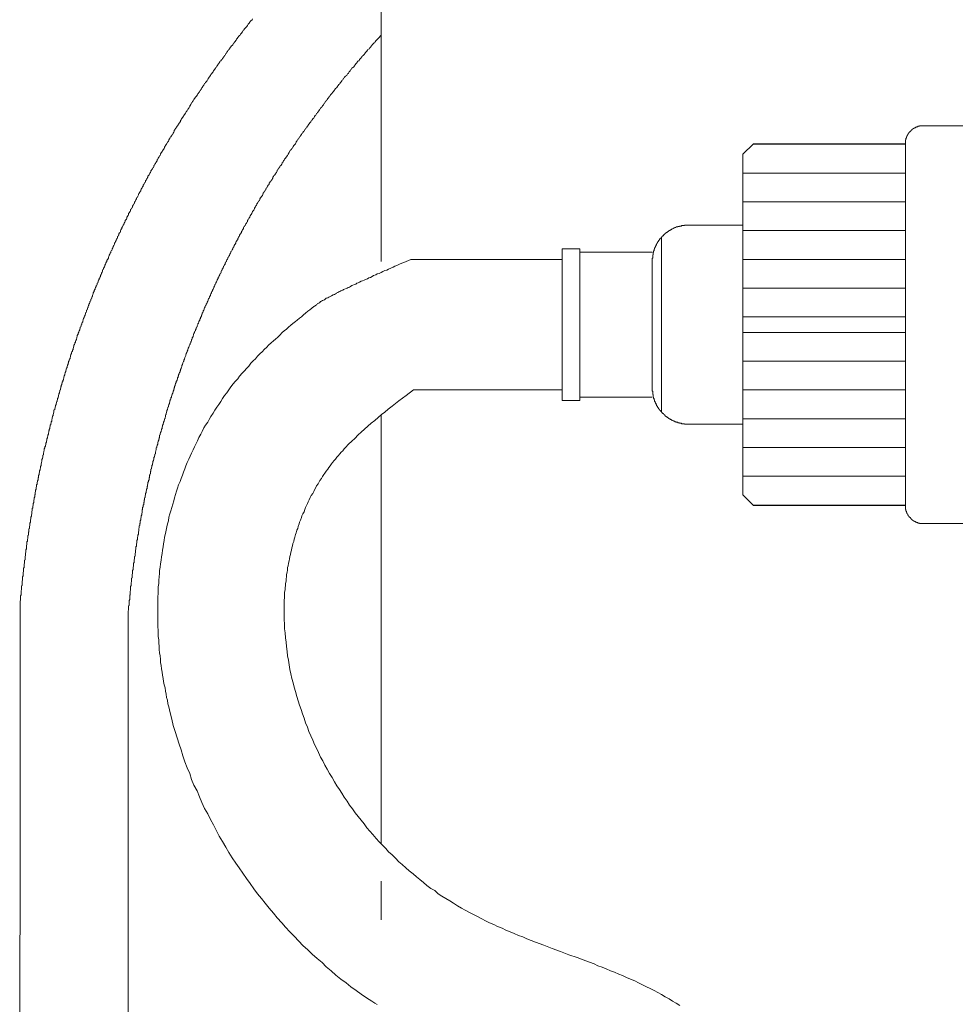
# Model space of a CAD drawing. Units: inches. Extents: x -327 to 534, y -305 to 189.
# Drawn here: x -253 to -227, y 10 to 37 of the extents above; entities that cross this region are included whole.
import ezdxf

# ---------------------------------------------------------------- set-up
doc = ezdxf.new("R2010")
doc.units = ezdxf.units.IN
doc.header["$MEASUREMENT"] = 0
doc.layers.add('图层 1', color=7, linetype='Continuous')

msp = doc.modelspace()

# ---------------------------------------------------------------- linework, layer by layer
at = {"layer": '图层 1', "color": 7, "lineweight": 9}
for points in [[(-242.715, 29.882), (-242.715, 48.895)], [(-242.715, 29.882), (-242.715, 48.895)], [(-246.237, 36.538), (-246.251, 36.511), (-246.263, 36.501), (-246.276, 36.487), (-246.305, 36.46), (-246.317, 36.447), (-246.33, 36.418), (-246.342, 36.406), (-246.356, 36.393), (-246.369, 36.368), (-246.381, 36.354), (-246.394, 36.329), (-246.409, 36.314), (-246.421, 36.3), (-246.45, 36.273), (-246.463, 36.26), (-246.475, 36.234), (-246.489, 36.219), (-246.502, 36.206), (-246.514, 36.18), (-246.528, 36.167), (-246.541, 36.142), (-246.554, 36.128), (-246.57, 36.115), (-246.583, 36.088), (-246.595, 36.074), (-246.622, 36.047), (-246.634, 36.034), (-246.647, 36.022), (-246.661, 35.993), (-246.676, 35.981), (-246.688, 35.953), (-246.701, 35.941), (-246.715, 35.914), (-246.728, 35.902), (-246.742, 35.889), (-246.755, 35.862), (-246.767, 35.85), (-246.78, 35.821), (-246.796, 35.808), (-246.821, 35.794), (-246.834, 35.767), (-246.848, 35.754), (-246.86, 35.728), (-246.873, 35.715), (-246.888, 35.69), (-246.902, 35.676), (-246.915, 35.663), (-246.929, 35.636), (-246.941, 35.622), (-246.954, 35.597), (-246.968, 35.582), (-246.979, 35.556), (-246.993, 35.541), (-247.006, 35.528), (-247.018, 35.502), (-247.033, 35.487), (-247.049, 35.462), (-247.062, 35.448), (-247.074, 35.423), (-247.087, 35.41), (-247.113, 35.384), (-247.128, 35.371), (-247.141, 35.359), (-247.153, 35.329), (-247.165, 35.314), (-247.18, 35.288), (-247.19, 35.275), (-247.207, 35.249), (-247.221, 35.236), (-247.232, 35.211), (-247.246, 35.199), (-247.259, 35.184), (-247.273, 35.157), (-247.286, 35.143), (-247.3, 35.118), (-247.313, 35.106), (-247.323, 35.077), (-247.339, 35.062), (-247.352, 35.039), (-247.367, 35.024), (-247.381, 35.01), (-247.394, 34.983), (-247.406, 34.97), (-247.418, 34.946), (-247.433, 34.931), (-247.447, 34.905), (-247.458, 34.894), (-247.47, 34.865), (-247.482, 34.852), (-247.497, 34.823), (-247.509, 34.809), (-247.528, 34.786), (-247.538, 34.771), (-247.553, 34.759), (-247.566, 34.733), (-247.578, 34.72), (-247.593, 34.693), (-247.605, 34.678), (-247.619, 34.653), (-247.63, 34.641), (-247.644, 34.612), (-247.659, 34.599), (-247.669, 34.573), (-247.686, 34.56), (-247.698, 34.533), (-247.711, 34.518), (-247.725, 34.492), (-247.737, 34.481), (-247.75, 34.455), (-247.762, 34.442), (-247.779, 34.415), (-247.789, 34.401), (-247.804, 34.388), (-247.818, 34.357), (-247.831, 34.346), (-247.846, 34.32), (-247.858, 34.307), (-247.87, 34.282), (-247.883, 34.268), (-247.897, 34.243), (-247.91, 34.228), (-247.922, 34.201), (-247.936, 34.189), (-247.949, 34.16), (-247.961, 34.148), (-247.961, 34.121), (-247.974, 34.108), (-247.99, 34.081), (-248.001, 34.067), (-248.017, 34.04), (-248.032, 34.027), (-248.044, 34.002), (-248.057, 33.988), (-248.07, 33.963), (-248.082, 33.948), (-248.096, 33.922), (-248.109, 33.907), (-248.123, 33.882), (-248.135, 33.867), (-248.15, 33.841), (-248.163, 33.828), (-248.175, 33.803), (-248.19, 33.789), (-248.202, 33.764), (-248.214, 33.749), (-248.214, 33.722), (-248.227, 33.708), (-248.241, 33.683), (-248.254, 33.669), (-248.269, 33.644), (-248.283, 33.631), (-248.296, 33.602), (-248.31, 33.588), (-248.323, 33.561), (-248.337, 33.55), (-248.349, 33.523), (-248.362, 33.511), (-248.376, 33.482), (-248.388, 33.47), (-248.388, 33.443), (-248.401, 33.428), (-248.415, 33.403), (-248.426, 33.376), (-248.44, 33.362), (-248.453, 33.337), (-248.467, 33.324), (-248.48, 33.298), (-248.495, 33.285), (-248.511, 33.256), (-248.522, 33.243), (-248.536, 33.216), (-248.536, 33.204), (-248.549, 33.179), (-248.561, 33.165), (-248.575, 33.137), (-248.588, 33.125), (-248.6, 33.096), (-248.613, 33.084), (-248.629, 33.057), (-248.64, 33.044), (-248.654, 33.018), (-248.654, 33.003), (-248.667, 32.978), (-248.679, 32.951), (-248.693, 32.938), (-248.706, 32.912), (-248.721, 32.9), (-248.733, 32.872), (-248.748, 32.86), (-248.762, 32.831), (-248.762, 32.819), (-248.774, 32.789), (-248.789, 32.777), (-248.802, 32.75), (-248.814, 32.74), (-248.828, 32.713), (-248.841, 32.686), (-248.853, 32.674), (-248.853, 32.644), (-248.866, 32.631), (-248.88, 32.607), (-248.893, 32.592), (-248.905, 32.565), (-248.919, 32.553), (-248.932, 32.526), (-248.947, 32.514), (-248.947, 32.487), (-248.959, 32.459), (-248.974, 32.448), (-248.986, 32.422), (-249.001, 32.406), (-249.013, 32.381), (-249.027, 32.366), (-249.027, 32.339), (-249.04, 32.325), (-249.054, 32.3), (-249.065, 32.275), (-249.077, 32.261), (-249.094, 32.236), (-249.108, 32.223), (-249.108, 32.197), (-249.118, 32.182), (-249.133, 32.152), (-249.145, 32.142), (-249.158, 32.113), (-249.173, 32.088), (-249.173, 32.074), (-249.187, 32.049), (-249.199, 32.035), (-249.21, 32.008), (-249.226, 31.993), (-249.237, 31.97), (-249.237, 31.943), (-249.254, 31.931), (-249.268, 31.9), (-249.278, 31.889), (-249.293, 31.862), (-249.305, 31.848), (-249.305, 31.821), (-249.32, 31.796), (-249.332, 31.782), (-249.345, 31.757), (-249.357, 31.744), (-249.369, 31.718), (-249.369, 31.705), (-249.384, 31.676), (-249.399, 31.647), (-249.413, 31.636), (-249.425, 31.609), (-249.425, 31.597), (-249.438, 31.57), (-249.452, 31.556), (-249.463, 31.529), (-249.479, 31.504), (-249.479, 31.491), (-249.49, 31.465), (-249.506, 31.452), (-249.517, 31.423), (-249.529, 31.396), (-249.529, 31.381), (-249.544, 31.356), (-249.556, 31.342), (-249.573, 31.317), (-249.583, 31.303), (-249.583, 31.278), (-249.597, 31.253), (-249.61, 31.239), (-249.624, 31.211), (-249.639, 31.197), (-249.639, 31.169), (-249.651, 31.143), (-249.664, 31.13), (-249.678, 31.104), (-249.689, 31.091), (-249.689, 31.064), (-249.701, 31.039), (-249.715, 31.025), (-249.733, 31), (-249.733, 30.985), (-249.745, 30.958), (-249.757, 30.931), (-249.77, 30.917), (-249.77, 30.89), (-249.784, 30.877), (-249.797, 30.852), (-249.809, 30.826), (-249.823, 30.813), (-249.823, 30.786), (-249.834, 30.774), (-249.85, 30.747), (-249.863, 30.72), (-249.863, 30.705), (-249.875, 30.678), (-249.89, 30.664), (-249.904, 30.639), (-249.904, 30.614), (-249.915, 30.6), (-249.929, 30.572), (-249.942, 30.561), (-249.942, 30.533), (-249.956, 30.506), (-249.969, 30.494), (-249.983, 30.467), (-249.983, 30.454), (-249.996, 30.427), (-250.008, 30.401), (-250.022, 30.386), (-250.022, 30.359), (-250.035, 30.336), (-250.049, 30.32), (-250.062, 30.293), (-250.062, 30.28), (-250.076, 30.253), (-250.089, 30.228), (-250.089, 30.216), (-250.103, 30.185), (-250.116, 30.175), (-250.128, 30.15), (-250.128, 30.123), (-250.143, 30.108), (-250.155, 30.081), (-250.168, 30.056), (-250.168, 30.04), (-250.18, 30.017), (-250.194, 30.002), (-250.194, 29.975), (-250.209, 29.948), (-250.222, 29.934), (-250.236, 29.907), (-250.236, 29.882), (-250.249, 29.87), (-250.261, 29.843), (-250.261, 29.83), (-250.275, 29.804), (-250.288, 29.776), (-250.288, 29.764), (-250.3, 29.737), (-250.315, 29.71), (-250.328, 29.696), (-250.328, 29.671), (-250.342, 29.658), (-250.354, 29.631), (-250.354, 29.602), (-250.369, 29.59), (-250.382, 29.563), (-250.382, 29.538), (-250.394, 29.524), (-250.408, 29.499), (-250.408, 29.469), (-250.421, 29.457), (-250.433, 29.43), (-250.447, 29.418), (-250.447, 29.389), (-250.462, 29.364), (-250.474, 29.351), (-250.474, 29.324), (-250.487, 29.297), (-250.5, 29.285), (-250.5, 29.258), (-250.512, 29.233), (-250.527, 29.217), (-250.527, 29.192), (-250.543, 29.164), (-250.556, 29.15), (-250.556, 29.123), (-250.568, 29.111), (-250.581, 29.084), (-250.581, 29.059), (-250.595, 29.045), (-250.607, 29.02), (-250.607, 28.993), (-250.62, 28.978), (-250.634, 28.951), (-250.634, 28.924), (-250.646, 28.911), (-250.646, 28.885), (-250.659, 28.86), (-250.674, 28.845), (-250.674, 28.82), (-250.684, 28.793), (-250.701, 28.781), (-250.701, 28.754), (-250.715, 28.727), (-250.728, 28.712), (-250.728, 28.685), (-250.74, 28.671), (-250.753, 28.646), (-250.753, 28.619), (-250.769, 28.607), (-250.769, 28.58), (-250.78, 28.555), (-250.794, 28.541), (-250.794, 28.514), (-250.807, 28.484), (-250.819, 28.472), (-250.819, 28.445), (-250.834, 28.42), (-250.834, 28.408), (-250.846, 28.383), (-250.86, 28.352), (-250.86, 28.341), (-250.873, 28.317), (-250.887, 28.288), (-250.887, 28.275), (-250.898, 28.25), (-250.898, 28.223), (-250.91, 28.206), (-250.925, 28.18), (-250.925, 28.155), (-250.939, 28.14), (-250.939, 28.115), (-250.952, 28.091), (-250.964, 28.076), (-250.964, 28.049), (-250.979, 28.02), (-250.979, 28.008), (-250.995, 27.98), (-251.006, 27.954), (-251.006, 27.943), (-251.022, 27.916), (-251.022, 27.887), (-251.032, 27.877), (-251.047, 27.85), (-251.047, 27.823), (-251.06, 27.809), (-251.06, 27.784), (-251.07, 27.754), (-251.07, 27.742), (-251.086, 27.717), (-251.097, 27.69), (-251.097, 27.664), (-251.111, 27.651), (-251.111, 27.626), (-251.124, 27.599), (-251.138, 27.585), (-251.138, 27.556), (-251.153, 27.531), (-251.153, 27.518), (-251.163, 27.491), (-251.163, 27.464), (-251.178, 27.452), (-251.178, 27.423), (-251.192, 27.398), (-251.205, 27.384), (-251.205, 27.359), (-251.221, 27.332), (-251.221, 27.319), (-251.232, 27.292), (-251.232, 27.263), (-251.246, 27.25), (-251.246, 27.224), (-251.258, 27.199), (-251.273, 27.172), (-251.273, 27.16), (-251.285, 27.133), (-251.285, 27.105), (-251.298, 27.091), (-251.298, 27.066), (-251.312, 27.039), (-251.312, 27.027), (-251.323, 26.998), (-251.323, 26.973), (-251.339, 26.959), (-251.35, 26.933), (-251.35, 26.906), (-251.362, 26.879), (-251.362, 26.865), (-251.376, 26.84), (-251.376, 26.814), (-251.389, 26.799), (-251.389, 26.772), (-251.403, 26.745), (-251.403, 26.734), (-251.414, 26.707), (-251.414, 26.681), (-251.428, 26.666), (-251.428, 26.639), (-251.445, 26.612), (-251.445, 26.587), (-251.458, 26.573), (-251.458, 26.548), (-251.472, 26.521), (-251.472, 26.508), (-251.485, 26.479), (-251.485, 26.454), (-251.497, 26.438), (-251.497, 26.413)], [(-242.715, 36.088), (-242.728, 36.074), (-242.743, 36.061), (-242.755, 36.034), (-242.767, 36.022), (-242.784, 36.008), (-242.797, 35.993), (-242.823, 35.968), (-242.838, 35.953), (-242.848, 35.941), (-242.861, 35.927), (-242.878, 35.902), (-242.888, 35.889), (-242.902, 35.875), (-242.917, 35.862), (-242.942, 35.836), (-242.956, 35.821), (-242.971, 35.808), (-242.981, 35.781), (-242.995, 35.767), (-243.008, 35.754), (-243.02, 35.74), (-243.035, 35.715), (-243.062, 35.701), (-243.074, 35.69), (-243.089, 35.676), (-243.101, 35.647), (-243.114, 35.636), (-243.13, 35.622), (-243.141, 35.609), (-243.157, 35.582), (-243.168, 35.568), (-243.182, 35.556), (-243.207, 35.528), (-243.221, 35.516), (-243.232, 35.502), (-243.249, 35.487), (-243.263, 35.462), (-243.275, 35.448), (-243.286, 35.435), (-243.302, 35.423), (-243.313, 35.396), (-243.327, 35.384), (-243.354, 35.371), (-243.367, 35.346), (-243.383, 35.329), (-243.394, 35.314), (-243.408, 35.302), (-243.421, 35.275), (-243.435, 35.265), (-243.447, 35.249), (-243.46, 35.222), (-243.472, 35.211), (-243.487, 35.199), (-243.514, 35.184), (-243.526, 35.157), (-243.539, 35.143), (-243.553, 35.131), (-243.565, 35.106), (-243.58, 35.089), (-243.593, 35.077), (-243.605, 35.049), (-243.62, 35.039), (-243.634, 35.024), (-243.647, 35.01), (-243.657, 34.983), (-243.673, 34.97), (-243.686, 34.958), (-243.713, 34.931), (-243.728, 34.921), (-243.74, 34.905), (-243.753, 34.882), (-243.765, 34.865), (-243.78, 34.852), (-243.792, 34.835), (-243.806, 34.809), (-243.819, 34.796), (-243.831, 34.786), (-243.845, 34.759), (-243.858, 34.745), (-243.872, 34.733), (-243.887, 34.706), (-243.9, 34.693), (-243.912, 34.678), (-243.924, 34.653), (-243.941, 34.641), (-243.966, 34.626), (-243.978, 34.599), (-243.993, 34.583), (-244.005, 34.573), (-244.017, 34.546), (-244.032, 34.533), (-244.044, 34.518), (-244.059, 34.492), (-244.072, 34.481), (-244.082, 34.467), (-244.099, 34.455), (-244.111, 34.427), (-244.124, 34.415), (-244.136, 34.401), (-244.151, 34.373), (-244.163, 34.357), (-244.177, 34.346), (-244.192, 34.32), (-244.205, 34.307), (-244.219, 34.293), (-244.232, 34.268), (-244.244, 34.255), (-244.258, 34.228), (-244.27, 34.214), (-244.285, 34.201), (-244.295, 34.174), (-244.31, 34.16), (-244.322, 34.148), (-244.334, 34.121), (-244.352, 34.108), (-244.364, 34.094), (-244.376, 34.067), (-244.391, 34.054), (-244.404, 34.04), (-244.418, 34.015), (-244.43, 34.002), (-244.443, 33.988), (-244.457, 33.963), (-244.47, 33.948), (-244.482, 33.936), (-244.495, 33.907), (-244.507, 33.895), (-244.522, 33.882), (-244.536, 33.855), (-244.548, 33.841), (-244.561, 33.814), (-244.575, 33.803), (-244.588, 33.789), (-244.602, 33.764), (-244.617, 33.749), (-244.63, 33.735), (-244.642, 33.708), (-244.656, 33.695), (-244.671, 33.683), (-244.683, 33.656), (-244.696, 33.644), (-244.71, 33.615), (-244.721, 33.602), (-244.735, 33.588), (-244.748, 33.561), (-244.76, 33.55), (-244.774, 33.536), (-244.787, 33.511), (-244.801, 33.496), (-244.813, 33.482), (-244.828, 33.457), (-244.845, 33.443), (-244.856, 33.416), (-244.87, 33.403), (-244.883, 33.389), (-244.895, 33.362), (-244.909, 33.349), (-244.922, 33.324), (-244.934, 33.31), (-244.947, 33.298), (-244.961, 33.268), (-244.973, 33.256), (-244.988, 33.243), (-245.001, 33.216), (-245.015, 33.204), (-245.027, 33.179), (-245.04, 33.165), (-245.04, 33.152), (-245.054, 33.125), (-245.065, 33.11), (-245.082, 33.084), (-245.096, 33.071), (-245.108, 33.057), (-245.121, 33.03), (-245.135, 33.018), (-245.148, 32.991), (-245.162, 32.978), (-245.175, 32.963), (-245.187, 32.938), (-245.2, 32.926), (-245.214, 32.912), (-245.227, 32.884), (-245.239, 32.872), (-245.253, 32.845), (-245.253, 32.831), (-245.266, 32.819), (-245.278, 32.789), (-245.291, 32.777), (-245.308, 32.75), (-245.32, 32.74), (-245.335, 32.713), (-245.349, 32.701), (-245.361, 32.686), (-245.374, 32.661), (-245.388, 32.644), (-245.401, 32.617), (-245.413, 32.607), (-245.426, 32.592), (-245.426, 32.565), (-245.44, 32.553), (-245.452, 32.526), (-245.467, 32.514), (-245.48, 32.499), (-245.492, 32.472), (-245.506, 32.459), (-245.517, 32.433), (-245.533, 32.422), (-245.546, 32.395), (-245.56, 32.381), (-245.56, 32.366), (-245.573, 32.339), (-245.585, 32.325), (-245.6, 32.3), (-245.614, 32.287), (-245.627, 32.261), (-245.64, 32.246), (-245.652, 32.236), (-245.666, 32.209), (-245.679, 32.197), (-245.679, 32.169), (-245.691, 32.152), (-245.705, 32.126), (-245.716, 32.113), (-245.732, 32.101), (-245.742, 32.074), (-245.759, 32.062), (-245.772, 32.035), (-245.784, 32.024), (-245.784, 31.993), (-245.799, 31.981), (-245.813, 31.97), (-245.828, 31.943), (-245.839, 31.931), (-245.851, 31.9), (-245.865, 31.889), (-245.877, 31.862), (-245.877, 31.848), (-245.892, 31.835), (-245.905, 31.809), (-245.917, 31.796), (-245.929, 31.769), (-245.944, 31.757), (-245.958, 31.73), (-245.958, 31.718), (-245.969, 31.69), (-245.985, 31.676), (-245.996, 31.661), (-246.01, 31.636), (-246.023, 31.622), (-246.035, 31.597), (-246.035, 31.583), (-246.05, 31.556), (-246.064, 31.545), (-246.079, 31.516), (-246.091, 31.504), (-246.104, 31.477), (-246.118, 31.465), (-246.118, 31.452), (-246.13, 31.423), (-246.145, 31.41), (-246.157, 31.381), (-246.168, 31.369), (-246.182, 31.342), (-246.182, 31.33), (-246.195, 31.303), (-246.207, 31.292), (-246.222, 31.265), (-246.237, 31.253), (-246.251, 31.223), (-246.251, 31.211), (-246.263, 31.197), (-246.276, 31.169), (-246.29, 31.157), (-246.305, 31.13), (-246.317, 31.118), (-246.317, 31.091), (-246.33, 31.079), (-246.342, 31.051), (-246.356, 31.039), (-246.369, 31.012), (-246.381, 31), (-246.381, 30.971), (-246.394, 30.958), (-246.409, 30.931), (-246.421, 30.917), (-246.436, 30.89), (-246.436, 30.877), (-246.45, 30.865), (-246.463, 30.838), (-246.475, 30.826), (-246.489, 30.799), (-246.489, 30.786), (-246.502, 30.759), (-246.514, 30.747), (-246.528, 30.72), (-246.541, 30.705), (-246.541, 30.678), (-246.554, 30.664), (-246.57, 30.639), (-246.583, 30.626), (-246.595, 30.6), (-246.595, 30.587), (-246.608, 30.561), (-246.622, 30.546), (-246.634, 30.519), (-246.647, 30.506), (-246.647, 30.481), (-246.661, 30.467), (-246.676, 30.44), (-246.688, 30.427), (-246.701, 30.401), (-246.701, 30.386), (-246.715, 30.359), (-246.728, 30.347), (-246.742, 30.32), (-246.742, 30.309), (-246.755, 30.28), (-246.767, 30.268), (-246.78, 30.241), (-246.78, 30.228), (-246.796, 30.199), (-246.807, 30.185), (-246.821, 30.16), (-246.834, 30.15), (-246.834, 30.123), (-246.848, 30.108), (-246.86, 30.081), (-246.873, 30.066), (-246.873, 30.04), (-246.888, 30.029), (-246.902, 30.002), (-246.915, 29.99), (-246.915, 29.965), (-246.929, 29.948), (-246.941, 29.922), (-246.954, 29.907), (-246.954, 29.882), (-246.968, 29.87), (-246.979, 29.843), (-246.993, 29.83), (-246.993, 29.804), (-247.006, 29.789), (-247.018, 29.764), (-247.033, 29.75), (-247.033, 29.723), (-247.049, 29.71), (-247.062, 29.683), (-247.074, 29.671), (-247.074, 29.642), (-247.087, 29.631), (-247.101, 29.602), (-247.101, 29.59), (-247.113, 29.563), (-247.128, 29.551), (-247.141, 29.524), (-247.141, 29.511), (-247.153, 29.484), (-247.165, 29.457), (-247.18, 29.443), (-247.18, 29.418), (-247.19, 29.405), (-247.207, 29.378), (-247.207, 29.364), (-247.221, 29.337), (-247.232, 29.324), (-247.246, 29.297), (-247.246, 29.285), (-247.259, 29.258), (-247.273, 29.246), (-247.273, 29.217), (-247.286, 29.206), (-247.3, 29.179), (-247.3, 29.164), (-247.313, 29.137), (-247.323, 29.123), (-247.339, 29.098), (-247.339, 29.072), (-247.352, 29.059), (-247.367, 29.034), (-247.367, 29.02), (-247.381, 28.993), (-247.394, 28.978), (-247.394, 28.951), (-247.406, 28.938), (-247.418, 28.911), (-247.418, 28.899), (-247.433, 28.872), (-247.447, 28.86), (-247.458, 28.831), (-247.458, 28.806), (-247.47, 28.793), (-247.482, 28.767), (-247.482, 28.754), (-247.497, 28.727), (-247.509, 28.712), (-247.509, 28.685), (-247.528, 28.671), (-247.538, 28.646), (-247.538, 28.632), (-247.553, 28.607), (-247.566, 28.594), (-247.566, 28.57), (-247.578, 28.541), (-247.593, 28.526), (-247.593, 28.501), (-247.605, 28.484), (-247.619, 28.459), (-247.619, 28.445), (-247.63, 28.42), (-247.644, 28.408), (-247.644, 28.383), (-247.659, 28.352), (-247.669, 28.341), (-247.669, 28.317), (-247.686, 28.302), (-247.686, 28.275), (-247.698, 28.261), (-247.711, 28.233), (-247.711, 28.223), (-247.725, 28.192), (-247.737, 28.167), (-247.737, 28.155), (-247.75, 28.13), (-247.762, 28.115), (-247.762, 28.091), (-247.779, 28.076), (-247.789, 28.049), (-247.789, 28.035), (-247.804, 28.008), (-247.804, 27.98), (-247.818, 27.97), (-247.831, 27.943), (-247.831, 27.931), (-247.846, 27.902), (-247.858, 27.887), (-247.858, 27.862), (-247.87, 27.838), (-247.87, 27.823), (-247.883, 27.796), (-247.897, 27.784), (-247.897, 27.754), (-247.91, 27.742), (-247.91, 27.717), (-247.922, 27.69), (-247.936, 27.676), (-247.936, 27.651), (-247.949, 27.636), (-247.949, 27.612), (-247.961, 27.599), (-247.974, 27.568), (-247.974, 27.545), (-247.99, 27.531), (-248.001, 27.502), (-248.001, 27.491), (-248.017, 27.464), (-248.017, 27.452), (-248.032, 27.423), (-248.032, 27.398), (-248.044, 27.384), (-248.057, 27.359), (-248.057, 27.344), (-248.07, 27.319), (-248.07, 27.305), (-248.082, 27.28), (-248.096, 27.25), (-248.096, 27.238), (-248.109, 27.211), (-248.109, 27.199), (-248.123, 27.172), (-248.123, 27.147), (-248.135, 27.133), (-248.15, 27.105), (-248.15, 27.091), (-248.163, 27.066), (-248.163, 27.052), (-248.175, 27.027), (-248.175, 26.998), (-248.19, 26.986), (-248.202, 26.959), (-248.202, 26.946), (-248.214, 26.919), (-248.214, 26.892), (-248.227, 26.879), (-248.227, 26.853), (-248.241, 26.84), (-248.254, 26.814), (-248.254, 26.799), (-248.269, 26.772), (-248.269, 26.745), (-248.283, 26.734), (-248.283, 26.707), (-248.296, 26.693), (-248.296, 26.666), (-248.31, 26.639), (-248.31, 26.626), (-248.323, 26.6), (-248.337, 26.587), (-248.337, 26.562), (-248.349, 26.533), (-248.349, 26.521), (-248.362, 26.494), (-248.362, 26.479), (-248.376, 26.454), (-248.376, 26.427), (-248.388, 26.413)], [(-227.84, 33.602), (-227.851, 33.602), (-227.863, 33.602), (-227.877, 33.602), (-227.89, 33.602), (-227.904, 33.602), (-227.917, 33.602), (-227.931, 33.602), (-227.944, 33.602), (-227.944, 33.588), (-227.958, 33.588), (-227.973, 33.588), (-227.985, 33.588), (-227.998, 33.575), (-228.012, 33.575), (-228.025, 33.575), (-228.025, 33.561), (-228.039, 33.561), (-228.05, 33.561), (-228.05, 33.55), (-228.064, 33.55), (-228.079, 33.55), (-228.079, 33.536), (-228.091, 33.536), (-228.103, 33.536), (-228.103, 33.523), (-228.118, 33.523), (-228.131, 33.511), (-228.141, 33.511), (-228.141, 33.496), (-228.157, 33.496), (-228.157, 33.482), (-228.17, 33.482), (-228.17, 33.47), (-228.18, 33.47), (-228.18, 33.457), (-228.194, 33.457), (-228.194, 33.443), (-228.211, 33.443), (-228.211, 33.428), (-228.224, 33.428), (-228.224, 33.416), (-228.238, 33.416), (-228.238, 33.403), (-228.253, 33.389), (-228.253, 33.376), (-228.266, 33.376), (-228.266, 33.362), (-228.266, 33.349), (-228.276, 33.349), (-228.276, 33.337), (-228.29, 33.324), (-228.29, 33.31), (-228.29, 33.298), (-228.305, 33.298), (-228.305, 33.285), (-228.305, 33.268), (-228.315, 33.256), (-228.315, 33.243), (-228.315, 33.229), (-228.315, 33.216), (-228.329, 33.216), (-228.329, 33.204), (-228.329, 33.19), (-228.329, 33.179), (-228.329, 33.165), (-228.329, 33.152), (-228.329, 33.137), (-228.329, 33.125), (-228.329, 33.11)], [(-220.904, 33.602), (-227.84, 33.602)], [(-232.501, 33.11), (-232.792, 32.819)], [(-232.514, 33.096), (-228.329, 33.096)], [(-228.329, 33.11), (-232.501, 33.11)], [(-228.329, 28.155), (-228.329, 33.11)], [(-232.792, 32.819), (-232.792, 28.155)], [(-232.792, 32.3), (-228.329, 32.3)], [(-232.792, 31.516), (-228.329, 31.516)], [(-234.28, 30.877), (-234.293, 30.877), (-234.307, 30.877), (-234.322, 30.877), (-234.334, 30.877), (-234.349, 30.877), (-234.361, 30.877), (-234.374, 30.877), (-234.388, 30.877), (-234.388, 30.865), (-234.403, 30.865), (-234.415, 30.865), (-234.428, 30.865), (-234.443, 30.865), (-234.453, 30.865), (-234.467, 30.865), (-234.48, 30.852), (-234.492, 30.852), (-234.506, 30.852), (-234.519, 30.852), (-234.529, 30.852), (-234.529, 30.838), (-234.544, 30.838), (-234.561, 30.838), (-234.575, 30.838), (-234.575, 30.826), (-234.587, 30.826), (-234.602, 30.826), (-234.615, 30.826), (-234.625, 30.813), (-234.641, 30.813), (-234.654, 30.813), (-234.654, 30.799), (-234.664, 30.799), (-234.679, 30.799), (-234.693, 30.786), (-234.705, 30.786), (-234.718, 30.774), (-234.733, 30.774), (-234.747, 30.759), (-234.757, 30.759), (-234.757, 30.747), (-234.772, 30.747), (-234.786, 30.747), (-234.786, 30.732), (-234.797, 30.732), (-234.811, 30.732), (-234.811, 30.72), (-234.828, 30.72), (-234.828, 30.705), (-234.84, 30.705), (-234.851, 30.705), (-234.851, 30.691), (-234.865, 30.691), (-234.865, 30.678), (-234.88, 30.678), (-234.894, 30.664), (-234.907, 30.664), (-234.907, 30.653), (-234.921, 30.653), (-234.921, 30.639), (-234.932, 30.639), (-234.932, 30.626), (-234.944, 30.626), (-234.944, 30.614), (-234.959, 30.614), (-234.971, 30.6), (-234.971, 30.587), (-234.983, 30.587), (-234.996, 30.572), (-235.01, 30.561), (-235.01, 30.546), (-235.023, 30.546), (-235.023, 30.533), (-235.037, 30.533), (-235.037, 30.519), (-235.052, 30.519), (-235.052, 30.506), (-235.067, 30.506), (-235.067, 30.494), (-235.079, 30.481), (-235.079, 30.467), (-235.091, 30.467), (-235.091, 30.454), (-235.106, 30.454), (-235.106, 30.44), (-235.106, 30.427), (-235.119, 30.427), (-235.119, 30.411), (-235.13, 30.411), (-235.13, 30.401), (-235.13, 30.386), (-235.145, 30.386), (-235.145, 30.373), (-235.158, 30.359), (-235.158, 30.347), (-235.168, 30.336), (-235.168, 30.32), (-235.168, 30.309), (-235.184, 30.309), (-235.184, 30.293), (-235.184, 30.28), (-235.199, 30.28), (-235.199, 30.268), (-235.199, 30.253), (-235.212, 30.253), (-235.212, 30.241), (-235.212, 30.228), (-235.212, 30.216), (-235.222, 30.216), (-235.222, 30.199), (-235.222, 30.185), (-235.222, 30.175), (-235.238, 30.175), (-235.238, 30.16), (-235.238, 30.15), (-235.238, 30.135), (-235.251, 30.123), (-235.251, 30.108), (-235.251, 30.094), (-235.251, 30.081), (-235.251, 30.066), (-235.261, 30.066), (-235.261, 30.056), (-235.261, 30.04), (-235.261, 30.029), (-235.261, 30.017), (-235.261, 30.002), (-235.261, 29.99), (-235.261, 29.975), (-235.275, 29.975), (-235.275, 29.965), (-235.275, 29.948), (-235.275, 29.934), (-235.275, 29.922), (-235.275, 29.907), (-235.275, 29.895), (-235.275, 29.882)], [(-232.792, 30.877), (-234.28, 30.877)], [(-235.023, 30.546), (-235.023, 28.155)], [(-232.792, 30.732), (-228.329, 30.732)], [(-237.75, 26.071), (-237.75, 30.228)], [(-237.258, 30.228), (-237.75, 30.228)], [(-237.258, 28.155), (-237.258, 30.228)], [(-235.275, 30.135), (-237.258, 30.135)], [(-241.893, 29.934), (-241.959, 29.907), (-242.025, 29.882), (-242.091, 29.855), (-242.148, 29.83), (-242.211, 29.804), (-242.263, 29.776), (-242.332, 29.75), (-242.383, 29.723), (-242.45, 29.696), (-242.506, 29.671), (-242.556, 29.642), (-242.608, 29.631), (-242.664, 29.602), (-242.715, 29.577), (-242.767, 29.551), (-242.823, 29.538), (-242.861, 29.511), (-242.917, 29.499), (-242.956, 29.469), (-243.008, 29.443), (-243.049, 29.43), (-243.089, 29.405), (-243.141, 29.389), (-243.182, 29.364), (-243.221, 29.351), (-243.263, 29.337), (-243.302, 29.31), (-243.34, 29.297), (-243.383, 29.285), (-243.408, 29.258), (-243.447, 29.246), (-243.487, 29.233), (-243.514, 29.217), (-243.553, 29.192), (-243.58, 29.179), (-243.62, 29.164), (-243.647, 29.15), (-243.673, 29.137), (-243.713, 29.123), (-243.74, 29.111), (-243.765, 29.098), (-243.792, 29.084), (-243.819, 29.072), (-243.845, 29.059), (-243.872, 29.045), (-243.9, 29.034), (-243.924, 29.02), (-243.941, 29.005), (-243.966, 28.993), (-243.993, 28.978), (-244.005, 28.978), (-244.032, 28.965), (-244.072, 28.938), (-244.111, 28.924), (-244.151, 28.899), (-244.177, 28.885), (-244.219, 28.872), (-244.244, 28.845), (-244.27, 28.831), (-244.295, 28.82), (-244.322, 28.806), (-244.352, 28.793), (-244.376, 28.781), (-244.391, 28.754), (-244.418, 28.74), (-244.43, 28.74), (-244.457, 28.727), (-244.47, 28.712), (-244.482, 28.698), (-244.495, 28.685), (-244.536, 28.658), (-244.561, 28.646), (-244.671, 28.555), (-244.721, 28.514), (-244.787, 28.459), (-244.845, 28.42), (-244.895, 28.366), (-244.947, 28.327), (-245.015, 28.275), (-245.065, 28.233), (-245.135, 28.18), (-245.187, 28.13), (-245.253, 28.076), (-245.308, 28.02), (-245.374, 27.98), (-245.426, 27.931), (-245.492, 27.862), (-245.546, 27.809), (-245.614, 27.754), (-245.666, 27.703), (-245.732, 27.651), (-245.799, 27.585), (-245.851, 27.531), (-245.917, 27.464), (-245.969, 27.411), (-246.035, 27.344), (-246.104, 27.28), (-246.157, 27.211), (-246.222, 27.16), (-246.29, 27.091), (-246.342, 27.012), (-246.409, 26.946), (-246.463, 26.879), (-246.528, 26.814), (-246.595, 26.734), (-246.647, 26.666), (-246.715, 26.587), (-246.767, 26.521), (-246.834, 26.438), (-246.888, 26.361), (-246.941, 26.28), (-247.006, 26.202), (-247.062, 26.121), (-247.113, 26.044), (-247.165, 25.961), (-247.221, 25.885), (-247.273, 25.801), (-247.323, 25.723), (-247.381, 25.631), (-247.433, 25.55), (-247.47, 25.47), (-247.528, 25.391), (-247.578, 25.314), (-247.619, 25.218), (-247.659, 25.14), (-247.711, 25.057), (-247.75, 24.966), (-247.789, 24.887), (-247.831, 24.793), (-247.87, 24.713), (-247.91, 24.621), (-247.949, 24.54), (-247.99, 24.462), (-248.032, 24.368), (-248.07, 24.275), (-248.096, 24.196), (-248.135, 24.101), (-248.163, 24.022), (-248.202, 23.927), (-248.227, 23.85), (-248.269, 23.755), (-248.296, 23.663), (-248.323, 23.583), (-248.349, 23.494), (-248.376, 23.398), (-248.401, 23.319), (-248.426, 23.226), (-248.453, 23.133), (-248.48, 23.04), (-248.511, 22.958), (-248.536, 22.868), (-248.549, 22.772), (-248.575, 22.681), (-248.588, 22.6), (-248.613, 22.508), (-248.629, 22.417), (-248.654, 22.32), (-248.667, 22.229), (-248.679, 22.137), (-248.693, 22.054), (-248.706, 21.963), (-248.721, 21.868), (-248.733, 21.779), (-248.748, 21.686), (-248.762, 21.592), (-248.774, 21.499), (-248.789, 21.403), (-248.789, 21.324), (-248.802, 21.231), (-248.814, 21.14), (-248.814, 21.047), (-248.828, 20.954), (-248.828, 20.86), (-248.828, 20.767), (-248.841, 20.688), (-248.841, 20.595), (-248.841, 20.503), (-248.841, 20.408), (-248.841, 20.315), (-248.841, 20.223), (-248.841, 20.142), (-248.841, 20.049), (-248.841, 19.956), (-248.841, 19.865), (-248.828, 19.771), (-248.828, 19.693), (-248.828, 19.599), (-248.814, 19.504), (-248.814, 19.411), (-248.802, 19.331), (-248.802, 19.239), (-248.789, 19.143), (-248.774, 19.066), (-248.762, 18.976), (-248.762, 18.879), (-248.748, 18.803), (-248.733, 18.71), (-248.721, 18.616), (-248.706, 18.536), (-248.693, 18.442), (-248.679, 18.363), (-248.667, 18.272), (-248.64, 18.189), (-248.629, 18.096), (-248.613, 18.017), (-248.6, 17.922), (-248.575, 17.845), (-248.561, 17.75), (-248.536, 17.671), (-248.495, 17.499), (-248.453, 17.325), (-248.415, 17.152), (-248.362, 16.992), (-248.31, 16.821), (-248.254, 16.646), (-248.202, 16.487), (-248.15, 16.327), (-248.096, 16.157), (-248.032, 15.997), (-247.961, 15.838), (-247.91, 15.678), (-247.846, 15.519), (-247.762, 15.359), (-247.698, 15.199), (-247.63, 15.041), (-247.553, 14.88), (-247.47, 14.735), (-247.394, 14.577), (-247.313, 14.428), (-247.232, 14.27), (-247.153, 14.123), (-247.062, 13.978), (-246.968, 13.818), (-246.888, 13.671), (-246.796, 13.525), (-246.701, 13.381), (-246.608, 13.248), (-246.502, 13.101), (-246.409, 12.955), (-246.305, 12.821), (-246.207, 12.675), (-246.104, 12.54), (-245.996, 12.408), (-245.892, 12.278), (-245.784, 12.147), (-245.666, 12.012), (-245.56, 11.877), (-245.44, 11.745), (-245.335, 11.624), (-245.214, 11.494), (-245.096, 11.374), (-244.973, 11.241), (-244.856, 11.12), (-244.721, 11.002), (-244.602, 10.88), (-244.47, 10.762), (-244.334, 10.656), (-244.219, 10.536), (-244.082, 10.43), (-243.954, 10.31), (-243.819, 10.202), (-243.673, 10.1), (-243.539, 9.99), (-243.394, 9.884), (-243.263, 9.791), (-243.114, 9.686), (-242.971, 9.594), (-242.888, 9.54), (-242.823, 9.501)], [(-241.893, 29.934), (-237.75, 29.934)], [(-235.275, 28.155), (-235.275, 29.882)], [(-232.792, 29.934), (-228.329, 29.934)], [(-232.792, 29.15), (-228.329, 29.15)], [(-232.792, 28.366), (-228.329, 28.366)], [(-232.792, 28.366), (-228.329, 28.366)], [(-237.258, 28.155), (-237.258, 26.071)], [(-235.275, 28.155), (-235.275, 26.413)], [(-235.023, 25.75), (-235.023, 28.155)], [(-232.792, 23.477), (-232.792, 28.155)], [(-228.329, 28.155), (-228.329, 23.185)], [(-232.792, 27.931), (-228.329, 27.931)], [(-232.792, 27.931), (-228.329, 27.931)], [(-232.792, 27.147), (-228.329, 27.147)], [(-251.497, 26.413), (-251.511, 26.39), (-251.511, 26.361), (-251.526, 26.349), (-251.526, 26.32), (-251.536, 26.295), (-251.536, 26.28), (-251.549, 26.255), (-251.549, 26.229), (-251.563, 26.202), (-251.563, 26.187), (-251.575, 26.16), (-251.575, 26.137), (-251.59, 26.121), (-251.59, 26.094), (-251.602, 26.071), (-251.602, 26.044), (-251.617, 26.029), (-251.617, 26.002), (-251.629, 25.975), (-251.629, 25.961), (-251.642, 25.934), (-251.642, 25.911), (-251.656, 25.885), (-251.656, 25.87), (-251.667, 25.841), (-251.667, 25.818), (-251.686, 25.801), (-251.686, 25.776), (-251.686, 25.75), (-251.698, 25.723), (-251.698, 25.708), (-251.71, 25.681), (-251.71, 25.658), (-251.723, 25.642), (-251.723, 25.617), (-251.737, 25.592), (-251.737, 25.567), (-251.748, 25.55), (-251.748, 25.521), (-251.748, 25.497), (-251.762, 25.484), (-251.762, 25.455), (-251.775, 25.432), (-251.775, 25.406), (-251.791, 25.391), (-251.791, 25.364), (-251.802, 25.339), (-251.802, 25.327), (-251.802, 25.297), (-251.816, 25.271), (-251.816, 25.244), (-251.829, 25.233), (-251.829, 25.202), (-251.841, 25.179), (-251.841, 25.153), (-251.841, 25.14), (-251.855, 25.115), (-251.855, 25.088), (-251.868, 25.074), (-251.868, 25.044), (-251.88, 25.019), (-251.88, 24.992), (-251.88, 24.98), (-251.893, 24.953), (-251.893, 24.927), (-251.909, 24.9), (-251.909, 24.887), (-251.909, 24.86), (-251.92, 24.833), (-251.92, 24.818), (-251.937, 24.793), (-251.937, 24.767), (-251.951, 24.739), (-251.951, 24.727), (-251.951, 24.7), (-251.963, 24.675), (-251.963, 24.648), (-251.976, 24.636), (-251.976, 24.607), (-251.976, 24.58), (-251.99, 24.565), (-251.99, 24.54), (-251.99, 24.514), (-252.003, 24.487), (-252.003, 24.476), (-252.015, 24.449), (-252.015, 24.422), (-252.015, 24.393), (-252.028, 24.381), (-252.028, 24.354), (-252.042, 24.327), (-252.042, 24.302), (-252.042, 24.288), (-252.054, 24.26), (-252.054, 24.234), (-252.054, 24.209), (-252.067, 24.196), (-252.067, 24.17), (-252.081, 24.142), (-252.081, 24.13), (-252.081, 24.101), (-252.092, 24.074), (-252.092, 24.047), (-252.092, 24.035), (-252.108, 24.008), (-252.108, 23.983), (-252.108, 23.96), (-252.121, 23.943), (-252.121, 23.916), (-252.121, 23.889), (-252.135, 23.865), (-252.135, 23.85), (-252.148, 23.823), (-252.148, 23.796), (-252.148, 23.771), (-252.162, 23.755), (-252.162, 23.73), (-252.162, 23.705), (-252.175, 23.678), (-252.175, 23.663), (-252.175, 23.637), (-252.189, 23.612), (-252.189, 23.583), (-252.189, 23.57), (-252.202, 23.545), (-252.202, 23.519), (-252.202, 23.494), (-252.215, 23.477), (-252.215, 23.452), (-252.215, 23.423), (-252.227, 23.398), (-252.227, 23.386), (-252.227, 23.361), (-252.241, 23.332), (-252.241, 23.305), (-252.241, 23.292), (-252.241, 23.266), (-252.256, 23.239), (-252.256, 23.211), (-252.256, 23.199), (-252.268, 23.174), (-252.268, 23.147), (-252.268, 23.12), (-252.281, 23.106), (-252.281, 23.079), (-252.281, 23.054), (-252.295, 23.024), (-252.295, 23.013), (-252.295, 22.985), (-252.295, 22.958), (-252.307, 22.934), (-252.307, 22.921), (-252.307, 22.895), (-252.32, 22.868), (-252.32, 22.84), (-252.32, 22.826), (-252.334, 22.799), (-252.334, 22.772), (-252.334, 22.747), (-252.334, 22.734), (-252.345, 22.708), (-252.345, 22.681), (-252.345, 22.654), (-252.345, 22.642), (-252.361, 22.614), (-252.361, 22.589), (-252.361, 22.56), (-252.374, 22.548), (-252.374, 22.519), (-252.374, 22.494), (-252.374, 22.469), (-252.387, 22.455), (-252.387, 22.43), (-252.387, 22.403), (-252.387, 22.374), (-252.399, 22.361), (-252.399, 22.334), (-252.399, 22.307), (-252.399, 22.282), (-252.416, 22.268), (-252.416, 22.243), (-252.416, 22.214), (-252.43, 22.189), (-252.43, 22.175), (-252.43, 22.15), (-252.43, 22.123), (-252.441, 22.094), (-252.441, 22.069), (-252.441, 22.054), (-252.441, 22.029), (-252.441, 22.002), (-252.455, 21.976), (-252.455, 21.963), (-252.455, 21.938), (-252.455, 21.912), (-252.468, 21.88), (-252.468, 21.868), (-252.468, 21.841), (-252.468, 21.816), (-252.48, 21.789), (-252.48, 21.779), (-252.48, 21.75), (-252.48, 21.723), (-252.48, 21.698), (-252.494, 21.686), (-252.494, 21.658), (-252.494, 21.629), (-252.494, 21.604), (-252.507, 21.575), (-252.507, 21.563), (-252.507, 21.536), (-252.507, 21.511), (-252.507, 21.486), (-252.519, 21.472), (-252.519, 21.447), (-252.519, 21.417), (-252.519, 21.39), (-252.519, 21.376), (-252.533, 21.351), (-252.533, 21.324), (-252.533, 21.3), (-252.533, 21.285), (-252.533, 21.258), (-252.546, 21.231), (-252.546, 21.206), (-252.546, 21.18), (-252.546, 21.165), (-252.546, 21.14), (-252.558, 21.113), (-252.558, 21.086), (-252.558, 21.073), (-252.558, 21.047), (-252.558, 21.022), (-252.558, 20.995), (-252.573, 20.983), (-252.573, 20.954), (-252.573, 20.927), (-252.573, 20.899), (-252.573, 20.874), (-252.588, 20.86), (-252.588, 20.835), (-252.588, 20.809), (-252.588, 20.779), (-252.588, 20.767), (-252.588, 20.74), (-252.602, 20.715), (-252.602, 20.688), (-252.602, 20.676), (-252.602, 20.648), (-252.602, 20.621), (-252.602, 20.595), (-252.613, 20.568), (-252.613, 20.555), (-252.613, 20.53), (-252.613, 20.503), (-252.613, 20.474), (-252.613, 20.462)], [(-248.388, 26.413), (-248.388, 26.39), (-248.401, 26.374), (-248.401, 26.349), (-248.415, 26.32), (-248.415, 26.307), (-248.426, 26.28), (-248.426, 26.266), (-248.44, 26.241), (-248.453, 26.214), (-248.453, 26.202), (-248.467, 26.175), (-248.467, 26.16), (-248.48, 26.137), (-248.48, 26.108), (-248.495, 26.094), (-248.495, 26.071), (-248.511, 26.056), (-248.511, 26.029), (-248.522, 26.002), (-248.522, 25.986), (-248.536, 25.961), (-248.536, 25.949), (-248.549, 25.922), (-248.549, 25.895), (-248.561, 25.885), (-248.561, 25.858), (-248.575, 25.841), (-248.575, 25.818), (-248.588, 25.791), (-248.588, 25.776), (-248.6, 25.75), (-248.6, 25.735), (-248.613, 25.708), (-248.613, 25.681), (-248.629, 25.671), (-248.629, 25.642), (-248.629, 25.617), (-248.64, 25.605), (-248.64, 25.578), (-248.654, 25.567), (-248.654, 25.54), (-248.667, 25.509), (-248.667, 25.497), (-248.679, 25.47), (-248.679, 25.455), (-248.693, 25.432), (-248.693, 25.406), (-248.706, 25.391), (-248.706, 25.364), (-248.721, 25.339), (-248.721, 25.327), (-248.721, 25.297), (-248.733, 25.285), (-248.733, 25.258), (-248.748, 25.233), (-248.748, 25.218), (-248.762, 25.192), (-248.762, 25.179), (-248.774, 25.153), (-248.774, 25.126), (-248.789, 25.115), (-248.789, 25.088), (-248.789, 25.057), (-248.802, 25.044), (-248.802, 25.019), (-248.814, 25.005), (-248.814, 24.98), (-248.828, 24.953), (-248.828, 24.941), (-248.841, 24.914), (-248.841, 24.887), (-248.841, 24.873), (-248.853, 24.847), (-248.853, 24.833), (-248.866, 24.806), (-248.866, 24.779), (-248.88, 24.767), (-248.88, 24.739), (-248.88, 24.713), (-248.893, 24.7), (-248.893, 24.675), (-248.905, 24.661), (-248.905, 24.636), (-248.905, 24.607), (-248.919, 24.595), (-248.919, 24.565), (-248.932, 24.54), (-248.932, 24.526), (-248.947, 24.501), (-248.947, 24.476), (-248.947, 24.462), (-248.959, 24.435), (-248.959, 24.422), (-248.974, 24.393), (-248.974, 24.368), (-248.974, 24.354), (-248.986, 24.327), (-248.986, 24.302), (-249.001, 24.288), (-249.001, 24.26), (-249.001, 24.248), (-249.013, 24.221), (-249.013, 24.196), (-249.027, 24.182), (-249.027, 24.155), (-249.027, 24.13), (-249.04, 24.116), (-249.04, 24.089), (-249.04, 24.061), (-249.054, 24.047), (-249.054, 24.022), (-249.065, 24.008), (-249.065, 23.983), (-249.065, 23.96), (-249.077, 23.943), (-249.077, 23.916), (-249.077, 23.889), (-249.094, 23.877), (-249.094, 23.85), (-249.108, 23.823), (-249.108, 23.809), (-249.108, 23.782), (-249.118, 23.755), (-249.118, 23.744), (-249.118, 23.717), (-249.133, 23.705), (-249.133, 23.678), (-249.133, 23.651), (-249.145, 23.637), (-249.145, 23.612), (-249.158, 23.583), (-249.158, 23.57), (-249.158, 23.545), (-249.173, 23.519), (-249.173, 23.504), (-249.173, 23.477), (-249.187, 23.452), (-249.187, 23.437), (-249.187, 23.41), (-249.199, 23.398), (-249.199, 23.371), (-249.199, 23.344), (-249.21, 23.332), (-249.21, 23.305), (-249.21, 23.278), (-249.226, 23.266), (-249.226, 23.239), (-249.226, 23.211), (-249.237, 23.199), (-249.237, 23.174), (-249.237, 23.147), (-249.254, 23.133), (-249.254, 23.106), (-249.254, 23.079), (-249.268, 23.067), (-249.268, 23.04), (-249.268, 23.013), (-249.268, 22.998), (-249.278, 22.973), (-249.278, 22.958), (-249.278, 22.934), (-249.293, 22.907), (-249.293, 22.895), (-249.293, 22.868), (-249.305, 22.84), (-249.305, 22.826), (-249.305, 22.799), (-249.32, 22.772), (-249.32, 22.761), (-249.32, 22.734), (-249.32, 22.708), (-249.332, 22.695), (-249.332, 22.668), (-249.332, 22.642), (-249.345, 22.629), (-249.345, 22.6), (-249.345, 22.575), (-249.357, 22.56), (-249.357, 22.535), (-249.357, 22.508), (-249.357, 22.494), (-249.369, 22.469), (-249.369, 22.442), (-249.369, 22.43), (-249.369, 22.403), (-249.384, 22.374), (-249.384, 22.361), (-249.384, 22.334), (-249.399, 22.32), (-249.399, 22.295), (-249.399, 22.268), (-249.399, 22.256), (-249.413, 22.229), (-249.413, 22.202), (-249.413, 22.189), (-249.413, 22.164), (-249.425, 22.137), (-249.425, 22.123), (-249.425, 22.094), (-249.425, 22.069), (-249.438, 22.054), (-249.438, 22.029), (-249.438, 22.002), (-249.438, 21.99), (-249.452, 21.963), (-249.452, 21.938), (-249.452, 21.924), (-249.452, 21.897), (-249.463, 21.868), (-249.463, 21.855), (-249.463, 21.83), (-249.463, 21.803), (-249.479, 21.789), (-249.479, 21.764), (-249.479, 21.737), (-249.479, 21.723), (-249.49, 21.698), (-249.49, 21.671), (-249.49, 21.658), (-249.49, 21.629), (-249.506, 21.604), (-249.506, 21.592), (-249.506, 21.563), (-249.506, 21.536), (-249.506, 21.526), (-249.517, 21.499), (-249.517, 21.472), (-249.517, 21.46), (-249.517, 21.433), (-249.529, 21.403), (-249.529, 21.39), (-249.529, 21.364), (-249.529, 21.339), (-249.529, 21.324), (-249.544, 21.3), (-249.544, 21.275), (-249.544, 21.258), (-249.544, 21.231), (-249.544, 21.206), (-249.556, 21.191), (-249.556, 21.165), (-249.556, 21.14), (-249.556, 21.126), (-249.556, 21.098), (-249.573, 21.073), (-249.573, 21.059), (-249.573, 21.032), (-249.573, 21.007), (-249.573, 20.995), (-249.583, 20.968), (-249.583, 20.938), (-249.583, 20.927), (-249.583, 20.899), (-249.583, 20.874), (-249.583, 20.86), (-249.597, 20.835), (-249.597, 20.809), (-249.597, 20.794), (-249.597, 20.767), (-249.597, 20.74), (-249.61, 20.727), (-249.61, 20.702), (-249.61, 20.676), (-249.61, 20.661), (-249.61, 20.634), (-249.61, 20.607), (-249.624, 20.582), (-249.624, 20.568), (-249.624, 20.543), (-249.624, 20.514), (-249.624, 20.503), (-249.624, 20.474), (-249.624, 20.449), (-249.639, 20.435), (-249.639, 20.408), (-249.639, 20.383), (-249.639, 20.369), (-249.639, 20.342), (-249.639, 20.315), (-249.651, 20.302), (-249.651, 20.275), (-249.651, 20.25), (-249.651, 20.236), (-249.651, 20.211)], [(-241.826, 26.361), (-242.025, 26.202), (-242.226, 26.056), (-242.413, 25.911), (-242.517, 25.83), (-242.608, 25.75), (-242.703, 25.681), (-242.797, 25.605), (-242.888, 25.521), (-242.981, 25.445), (-243.074, 25.364), (-243.168, 25.285), (-243.263, 25.202), (-243.34, 25.126), (-243.435, 25.03), (-243.514, 24.953), (-243.605, 24.873), (-243.686, 24.779), (-243.728, 24.739), (-243.765, 24.688), (-243.806, 24.648), (-243.845, 24.607), (-243.887, 24.553), (-243.924, 24.514), (-243.966, 24.462), (-244.005, 24.422), (-244.044, 24.368), (-244.072, 24.327), (-244.111, 24.275), (-244.151, 24.234), (-244.177, 24.182), (-244.219, 24.13), (-244.258, 24.074), (-244.285, 24.035), (-244.322, 23.983), (-244.352, 23.927), (-244.391, 23.877), (-244.418, 23.823), (-244.443, 23.782), (-244.482, 23.73), (-244.507, 23.678), (-244.536, 23.622), (-244.561, 23.57), (-244.588, 23.519), (-244.63, 23.462), (-244.656, 23.41), (-244.683, 23.344), (-244.71, 23.292), (-244.735, 23.239), (-244.76, 23.185), (-244.787, 23.133), (-244.801, 23.079), (-244.828, 23.013), (-244.856, 22.958), (-244.883, 22.907), (-244.895, 22.855), (-244.922, 22.786), (-244.947, 22.734), (-244.961, 22.681), (-244.988, 22.614), (-245.001, 22.56), (-245.027, 22.508), (-245.04, 22.442), (-245.065, 22.39), (-245.082, 22.32), (-245.096, 22.268), (-245.108, 22.202), (-245.135, 22.15), (-245.148, 22.083), (-245.162, 22.029), (-245.175, 21.963), (-245.187, 21.912), (-245.2, 21.841), (-245.214, 21.789), (-245.227, 21.723), (-245.239, 21.671), (-245.253, 21.604), (-245.266, 21.536), (-245.278, 21.486), (-245.278, 21.417), (-245.291, 21.364), (-245.308, 21.3), (-245.308, 21.231), (-245.32, 21.18), (-245.32, 21.113), (-245.335, 21.047), (-245.335, 20.995), (-245.349, 20.927), (-245.349, 20.874), (-245.361, 20.809), (-245.361, 20.688), (-245.374, 20.555), (-245.374, 20.435), (-245.374, 20.315), (-245.374, 20.184), (-245.374, 20.062), (-245.361, 19.931), (-245.361, 19.809), (-245.349, 19.693), (-245.335, 19.558), (-245.32, 19.44), (-245.308, 19.319), (-245.291, 19.187), (-245.278, 19.066), (-245.253, 18.946), (-245.239, 18.815), (-245.214, 18.691), (-245.187, 18.573), (-245.162, 18.442), (-245.121, 18.324), (-245.096, 18.202), (-245.065, 18.083), (-245.027, 17.951), (-244.988, 17.831), (-244.947, 17.71), (-244.909, 17.592), (-244.87, 17.471), (-244.828, 17.354), (-244.787, 17.231), (-244.735, 17.113), (-244.696, 16.992), (-244.642, 16.874), (-244.588, 16.757), (-244.536, 16.634), (-244.482, 16.531), (-244.43, 16.41), (-244.376, 16.29), (-244.31, 16.182), (-244.258, 16.066), (-244.192, 15.956), (-244.124, 15.838), (-244.059, 15.73), (-243.993, 15.612), (-243.924, 15.504), (-243.858, 15.398), (-243.792, 15.295), (-243.728, 15.186), (-243.647, 15.081), (-243.58, 14.973), (-243.501, 14.869), (-243.421, 14.759), (-243.34, 14.656), (-243.263, 14.562), (-243.182, 14.457), (-243.101, 14.351), (-243.02, 14.256), (-242.942, 14.165), (-242.848, 14.056), (-242.767, 13.965), (-242.676, 13.872), (-242.583, 13.777), (-242.506, 13.686), (-242.413, 13.605), (-242.318, 13.513), (-242.226, 13.42), (-242.131, 13.341), (-242.039, 13.248), (-241.947, 13.167), (-241.838, 13.089), (-241.745, 13.005), (-241.649, 12.928), (-241.548, 12.848), (-241.455, 12.767), (-241.349, 12.688), (-241.243, 12.626), (-241.148, 12.54), (-241.044, 12.476), (-240.936, 12.408), (-240.831, 12.342), (-240.723, 12.278), (-240.617, 12.211), (-240.511, 12.147), (-240.406, 12.089), (-240.286, 12.025), (-240.178, 11.971), (-240.071, 11.919), (-239.954, 11.852), (-239.848, 11.799), (-239.74, 11.745), (-239.622, 11.693), (-239.516, 11.641), (-239.394, 11.597), (-239.29, 11.546), (-239.17, 11.494), (-239.064, 11.454), (-238.942, 11.4), (-238.824, 11.359), (-238.718, 11.305), (-238.479, 11.214), (-238.253, 11.133), (-238.025, 11.042), (-237.789, 10.96), (-237.563, 10.869), (-237.339, 10.788), (-237.098, 10.697), (-236.872, 10.614), (-236.764, 10.563), (-236.646, 10.525), (-236.539, 10.482), (-236.418, 10.43), (-236.315, 10.39), (-236.195, 10.336), (-236.087, 10.297), (-235.985, 10.243), (-235.875, 10.202), (-235.757, 10.148), (-235.649, 10.1), (-235.544, 10.042), (-235.437, 9.99), (-235.332, 9.939), (-235.222, 9.884), (-235.119, 9.83), (-235.023, 9.779), (-234.921, 9.713), (-234.811, 9.658), (-234.718, 9.594), (-234.615, 9.54), (-234.519, 9.474)], [(-241.826, 26.361), (-237.75, 26.361)], [(-235.275, 26.413), (-235.275, 26.4), (-235.275, 26.39), (-235.275, 26.374), (-235.275, 26.361), (-235.275, 26.349), (-235.275, 26.336), (-235.275, 26.32), (-235.261, 26.32), (-235.261, 26.307), (-235.261, 26.295), (-235.261, 26.28), (-235.261, 26.266), (-235.261, 26.255), (-235.261, 26.241), (-235.261, 26.229), (-235.251, 26.229), (-235.251, 26.214), (-235.251, 26.202), (-235.251, 26.187), (-235.251, 26.175), (-235.238, 26.16), (-235.238, 26.147), (-235.238, 26.137), (-235.238, 26.121), (-235.222, 26.121), (-235.222, 26.108), (-235.222, 26.094), (-235.222, 26.083), (-235.212, 26.083), (-235.212, 26.071), (-235.212, 26.056), (-235.212, 26.044), (-235.199, 26.044), (-235.199, 26.029), (-235.199, 26.015), (-235.184, 26.015), (-235.184, 26.002), (-235.184, 25.986), (-235.168, 25.986), (-235.168, 25.975), (-235.168, 25.961), (-235.158, 25.949), (-235.158, 25.934), (-235.145, 25.922), (-235.145, 25.911), (-235.13, 25.911), (-235.13, 25.895), (-235.13, 25.885), (-235.119, 25.885), (-235.119, 25.87), (-235.106, 25.87), (-235.106, 25.858), (-235.106, 25.841), (-235.091, 25.841), (-235.091, 25.83), (-235.079, 25.83), (-235.079, 25.818), (-235.067, 25.801), (-235.067, 25.791), (-235.052, 25.791), (-235.052, 25.776), (-235.037, 25.776), (-235.037, 25.764), (-235.023, 25.764), (-235.023, 25.75), (-235.01, 25.75), (-235.01, 25.735), (-234.996, 25.723), (-234.983, 25.708), (-234.971, 25.708), (-234.971, 25.698), (-234.959, 25.681), (-234.944, 25.681), (-234.944, 25.671), (-234.932, 25.671), (-234.932, 25.658), (-234.921, 25.658), (-234.921, 25.642), (-234.907, 25.642), (-234.907, 25.631), (-234.894, 25.631), (-234.88, 25.617), (-234.865, 25.617), (-234.865, 25.605), (-234.851, 25.605), (-234.851, 25.592), (-234.84, 25.592), (-234.828, 25.592), (-234.828, 25.578), (-234.811, 25.578), (-234.811, 25.567), (-234.797, 25.567), (-234.786, 25.567), (-234.786, 25.55), (-234.772, 25.55), (-234.757, 25.55), (-234.757, 25.54), (-234.747, 25.54), (-234.733, 25.521), (-234.718, 25.521), (-234.705, 25.509), (-234.693, 25.509), (-234.679, 25.509), (-234.679, 25.497), (-234.664, 25.497), (-234.654, 25.497), (-234.654, 25.484), (-234.641, 25.484), (-234.625, 25.484), (-234.615, 25.47), (-234.602, 25.47), (-234.587, 25.47), (-234.575, 25.47), (-234.575, 25.455), (-234.561, 25.455), (-234.544, 25.455), (-234.529, 25.455), (-234.529, 25.445), (-234.519, 25.445), (-234.506, 25.445), (-234.492, 25.445), (-234.48, 25.445), (-234.467, 25.432), (-234.453, 25.432), (-234.443, 25.432), (-234.428, 25.432), (-234.415, 25.432), (-234.403, 25.432), (-234.388, 25.432), (-234.388, 25.418), (-234.374, 25.418), (-234.361, 25.418), (-234.349, 25.418), (-234.334, 25.418), (-234.322, 25.418), (-234.307, 25.418), (-234.293, 25.418), (-234.28, 25.418)], [(-232.792, 26.361), (-228.329, 26.361)], [(-237.258, 26.071), (-237.75, 26.071)], [(-235.275, 26.16), (-237.258, 26.16)], [(-242.715, 13.911), (-242.715, 25.671)], [(-232.792, 25.418), (-234.28, 25.418)], [(-232.792, 25.567), (-228.329, 25.567)], [(-232.792, 24.779), (-228.329, 24.779)], [(-232.792, 23.997), (-228.329, 23.997)], [(-232.501, 23.185), (-232.792, 23.477)], [(-232.514, 23.199), (-228.329, 23.199)], [(-228.329, 23.185), (-232.501, 23.185)], [(-228.329, 23.185), (-228.329, 23.174), (-228.329, 23.159), (-228.329, 23.147), (-228.329, 23.133), (-228.329, 23.12), (-228.329, 23.106), (-228.329, 23.093), (-228.329, 23.079), (-228.315, 23.079), (-228.315, 23.067), (-228.315, 23.054), (-228.315, 23.04), (-228.305, 23.024), (-228.305, 23.013), (-228.305, 22.998), (-228.29, 22.998), (-228.29, 22.985), (-228.29, 22.973), (-228.276, 22.958), (-228.276, 22.946), (-228.266, 22.946), (-228.266, 22.934), (-228.266, 22.921), (-228.253, 22.921), (-228.253, 22.907), (-228.238, 22.895), (-228.238, 22.882), (-228.224, 22.882), (-228.224, 22.868), (-228.211, 22.868), (-228.211, 22.855), (-228.194, 22.855), (-228.194, 22.84), (-228.18, 22.84), (-228.18, 22.826), (-228.17, 22.826), (-228.17, 22.813), (-228.157, 22.813), (-228.157, 22.799), (-228.141, 22.799), (-228.141, 22.786), (-228.131, 22.786), (-228.118, 22.772), (-228.103, 22.772), (-228.103, 22.761), (-228.091, 22.761), (-228.079, 22.761), (-228.079, 22.747), (-228.064, 22.747), (-228.05, 22.747), (-228.05, 22.734), (-228.039, 22.734), (-228.025, 22.734), (-228.025, 22.722), (-228.012, 22.722), (-227.998, 22.722), (-227.985, 22.708), (-227.973, 22.708), (-227.958, 22.708), (-227.944, 22.708), (-227.944, 22.695), (-227.931, 22.695), (-227.917, 22.695), (-227.904, 22.695), (-227.89, 22.695), (-227.877, 22.695), (-227.863, 22.695), (-227.851, 22.695), (-227.84, 22.695)], [(-220.904, 22.695), (-227.84, 22.695)], [(-252.613, 20.462), (-252.627, 2.353)], [(-249.651, 20.211), (-249.651, 0.358)], [(-242.715, 11.825), (-242.715, 12.887)]]:
    msp.add_lwpolyline(points, dxfattribs=at)

doc.saveas('drawing.dxf')
